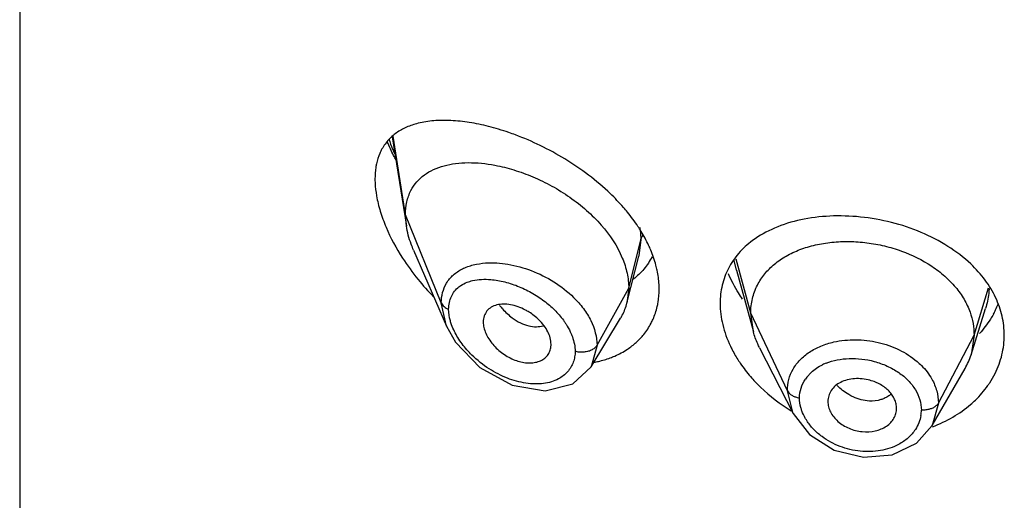
# Model space of a CAD drawing. Units: inches. Extents: x 0.1 to 21.8, y 4.9 to 13.6.
# Drawn here: x 20.2 to 20.6, y 10.3 to 10.5 of the extents above; entities that cross this region are included whole.
import ezdxf

# ---------------------------------------------------------------- set-up
doc = ezdxf.new("R2010")
doc.units = ezdxf.units.IN
doc.header["$LTSCALE"] = 1.21
doc.header["$MEASUREMENT"] = 0
doc.layers.get('0').update_dxf_attribs({"linetype": 'CONTINUOUS'})

msp = doc.modelspace()

# ---------------------------------------------------------------- linework, layer by layer
at = {"color": 7, "linetype": 'Continuous'}
for p, q in [((20.1551923427, 13.3235563095), (20.1551923427, 6.827499431900001)), ((20.3387289649, 10.4649389113), (20.3456466585, 10.4209297005)), ((20.3456466585, 10.4209297005), (20.3451923427, 10.4265123698)), ((20.3492254704, 10.4089801051), (20.3654681578, 10.3715378501)), ((20.4543018968, 10.3829423009), (20.4601608382, 10.4061324544)), ((20.5082269757, 10.3991045802), (20.516574469, 10.3687593064)), ((20.4551923427, 10.3902748358), (20.4543018968, 10.3829423009)), ((20.6237865106, 10.3574264333), (20.631004306, 10.3802626976)), ((20.436699913, 10.3515843201), (20.4511989079, 10.3755011512)), ((20.5165744664, 10.3687593115), (20.5152923414, 10.3780095218)), ((20.3654744597, 10.3715234036), (20.3699269005, 10.3636246915)), ((20.6252923414, 10.3671593956), (20.6237865154, 10.357426442)), ((20.3699269005, 10.3636246915), (20.3818677245, 10.3512034164)), ((20.4167881978, 10.3609138105), (20.4169258222, 10.3626095565)), ((20.5196786916, 10.360809203), (20.5361705751, 10.328451249)), ((20.3818677245, 10.3512034164), (20.3977707589, 10.3424409424)), ((20.427721607, 10.3431553426), (20.436693962, 10.3515745474)), ((20.6047227673, 10.3225859068), (20.6208314806, 10.3507017086)), ((20.3977707589, 10.3424409424), (20.4140579805, 10.3396898614)), ((20.4140579805, 10.3396898614), (20.427721607, 10.3431553426)), ((20.5361720804, 10.3284484574), (20.544186219, 10.3181442156)), ((20.5970173423, 10.31395173), (20.6047227673, 10.3225859068)), ((20.5850058743, 10.3081863292), (20.5970173423, 10.31395173)), ((20.5707710511, 10.3069205079), (20.5850058743, 10.3081863292))]:
    msp.add_line(p, q, dxfattribs=at)
at = {"color": 9, "linetype": 'Continuous'}
for p, q in [((20.3451923427, 10.4265123698), (20.3391616998, 10.4652653323)), ((20.3628719118, 10.3830320401), (20.3451923427, 10.4265123698)), ((20.4551923427, 10.3902748358), (20.4611170284, 10.414093401)), ((20.4611170284, 10.414093401), (20.4602289083, 10.4064073281)), ((20.4602289083, 10.4064073281), (20.4601608382, 10.4061324544)), ((20.508227285, 10.3991092232), (20.5071886417, 10.4038672029)), ((20.5152923413, 10.3780095221), (20.508180545, 10.4045148526)), ((20.4395629671, 10.3621067539), (20.4551923427, 10.3902748358)), ((20.6252923413, 10.3671593952), (20.6324220008, 10.3903743056)), ((20.3654681802, 10.3715378679), (20.3628719119, 10.3830320553)), ((20.5333273562, 10.3397316287), (20.5152923414, 10.3780095218)), ((20.6077174444, 10.3336702184), (20.6252923414, 10.3671593956)), ((20.4395629669, 10.3621067231), (20.436699968, 10.3515844497)), ((20.5429307262, 10.3464726644), (20.5450510038, 10.3487834814)), ((20.536146778, 10.3284982284), (20.5333273562, 10.3397316265)), ((20.6077174444, 10.3336702222), (20.6047293346, 10.3225973681))]:
    msp.add_line(p, q, dxfattribs=at)
at = {"color": 7, "linetype": 'Continuous'}
msp.add_lwpolyline([(20.544186219, 10.3181442156), (20.5564211476, 10.3104160907), (20.5707710511, 10.3069205079)], dxfattribs=at)
at = {"color": 9, "linetype": 'Continuous'}
for centre, radius, start, end in [((20.4357737755, 10.4988547687), 0.1048107302, 199.5174267463, 202.4452440168), ((20.4418330151, 10.501343535), 0.1113611637, 202.4384575709, 203.7063482981), ((20.5624037522, 10.3279960351), 0.0272160064, 111.4133966198, 115.4666496404), ((20.5573367849, 10.3352878898), 0.0182382485, 142.1744572581, 146.0673098941), ((20.5406526702, 10.3458496464), 0.0097488509, 255.4726682009, 262.1948290314), ((20.5827315269, 10.3301992041), 0.0166079146, 350.6695966894, 359.993089412)]:
    msp.add_arc(centre, radius, start, end, dxfattribs=at)
at = {"color": 7, "linetype": 'Continuous'}
for centre, radius, start, end in [((20.4439754167, 10.4696962859), 0.119175952, 212.8178013289, 219.0340428867), ((20.4501058126, 10.4745256932), 0.1269793924, 218.9846498437, 224.1585439126), ((20.4277849367, 10.3896216779), 0.0273452601, 332.4520058811, 345.8618425226), ((20.5953686355, 10.3991431447), 0.0450256264, 331.2204540631001, 334.2688641691), ((20.5962649162, 10.3987113448), 0.04403075450000001, 334.2686874077, 338.3452268877), ((20.4282497922, 10.3894138002), 0.0268369841, 328.7741223194, 332.3865001226999), ((20.4365385365, 10.3885170504), 0.0334923593, 321.1247589387, 332.3310376219001), ((20.591131867, 10.36776422), 0.0342519539, 330.1225710893, 342.4333773783001)]:
    msp.add_arc(centre, radius, start, end, dxfattribs=at)
for points, knots in [([(20.3514569491, 10.471559022), (20.3495165481, 10.471071125), (20.3457795818, 10.4698339303), (20.340673562, 10.4670046819), (20.3363621787, 10.4631626971), (20.3341987232, 10.4599720206), (20.3333150514, 10.4582600515)], [0, 0, 0, 0, 0.2590261182, 0.5068904302, 0.7505823467, 1, 1, 1, 1]), ([(20.3861299997, 10.4700016901), (20.3830018477, 10.4707940588), (20.3768745833, 10.4720781718), (20.3678475777, 10.4730689571), (20.359379776, 10.4730144956), (20.3539881762, 10.472195477), (20.3514569491, 10.471559022)], [0, 0, 0, 0, 0.2764127612, 0.5354075635, 0.7764320393999999, 1, 1, 1, 1]), ([(20.3994168251, 10.4658246879), (20.3983018182, 10.4662419281), (20.3939314461, 10.4678125444), (20.3894776949, 10.4691537105), (20.3861299997, 10.4700016901)], [0, 0, 0, 0, 0.2563591733, 1, 1, 1, 1]), ([(20.3405582867, 10.4534827968), (20.3401651418, 10.4542198557), (20.3386365162, 10.457159349), (20.3372335418, 10.4601647103), (20.3362677568, 10.4624465588)], [0, 0, 0, 0, 0.2521316512, 1, 1, 1, 1]), ([(20.4461007317, 10.4369016373), (20.4427166783, 10.4401552669), (20.4355377095, 10.4462458398), (20.423943358, 10.4541162053), (20.4118750381, 10.4606964642), (20.4035654596, 10.4642722518), (20.3994168251, 10.4658246879)], [0, 0, 0, 0, 0.2548510494, 0.5097338731000001, 0.7595281951, 1, 1, 1, 1]), ([(20.3333150514, 10.4582600515), (20.3330540657, 10.4577544346), (20.3320467054, 10.4556241586), (20.3313371679, 10.4533567335), (20.3309572747, 10.4516112629)], [0, 0, 0, 0, 0.2415796915, 1, 1, 1, 1]), ([(20.3478848677, 10.4383973037), (20.3486705424, 10.4399201314), (20.3506050252, 10.4427836249), (20.3544523869, 10.4462919703), (20.3590514757, 10.4489579063), (20.3642673616, 10.4508154593), (20.3699981161, 10.4519119846), (20.3784303874, 10.4524204448), (20.3849454791, 10.4517197818), (20.3893128627, 10.4508894477)], [0, 0, 0, 0, 0.1110882102, 0.2215179149, 0.3348007859, 0.4534258702, 0.5788175477, 0.7117957018000001, 1, 1, 1, 1]), ([(20.3309572747, 10.4516112629), (20.3308289927, 10.451021854), (20.3303685165, 10.4485524065), (20.3301923428, 10.4460331447), (20.3301923427, 10.4441252788)], [0, 0, 0, 0, 0.2402189422, 1, 1, 1, 1]), ([(20.3893128627, 10.4508894477), (20.3924389319, 10.4502951144), (20.3987703221, 10.4486990421), (20.4081310949, 10.4452679488), (20.4173847205, 10.4407732183), (20.4262707691, 10.4352726143), (20.4345094519, 10.4288384323), (20.4439674461, 10.4194298552), (20.4495651693, 10.4110682924), (20.4520228501, 10.4051525263)], [0, 0, 0, 0, 0.1188013699, 0.2431940979, 0.3716228731, 0.5022030458, 0.6327193293, 0.7608351253, 1, 1, 1, 1]), ([(20.3301923427, 10.4441252788), (20.3301923427, 10.443454853), (20.3302613076, 10.4406691192), (20.3305898733, 10.4378922381), (20.3309557307, 10.4358086708)], [0, 0, 0, 0, 0.2406522324, 1, 1, 1, 1]), ([(20.3451923427, 10.4265123698), (20.3451923427, 10.4286363356), (20.3455963035, 10.4327456559), (20.3469828263, 10.4366489294), (20.3478848677, 10.4383973037)], [0, 0, 0, 0, 0.5191392136, 1, 1, 1, 1]), ([(20.3309557307, 10.4358086708), (20.3314069237, 10.433239115), (20.3327013385, 10.4280138001), (20.3365746637, 10.4175353155), (20.3406840514, 10.4099745724), (20.3438201542, 10.4051065737)], [0, 0, 0, 0, 0.2338279495, 0.4809877415, 1, 1, 1, 1]), ([(20.4545527347, 10.4277646687), (20.4539042599, 10.4285596063), (20.4512280615, 10.4317324238), (20.4483530355, 10.4347361387), (20.4461007317, 10.4369016373)], [0, 0, 0, 0, 0.2471810723, 1, 1, 1, 1]), ([(20.4612841491, 10.4183009828), (20.460788661, 10.4191135836), (20.4587106454, 10.4223823975), (20.4563992221, 10.4255011385), (20.4545527347, 10.4277646687)], [0, 0, 0, 0, 0.2457464888, 1, 1, 1, 1]), ([(20.6236687259, 10.402210693), (20.6202324713, 10.4054653675), (20.6124509024, 10.4114012571), (20.599191682, 10.4182251239), (20.5846365257, 10.4230395235), (20.5694890601, 10.4257127589), (20.5544417642, 10.4261888565), (20.5401382668, 10.4244406999), (20.5271775185, 10.4204829202), (20.519512872, 10.4162289344), (20.5161647158, 10.4137392233)], [0, 0, 0, 0, 0.1228610753, 0.2521994686, 0.3854943001, 0.5193138204, 0.6501404246, 0.7749125304000001, 0.8916902447, 1, 1, 1, 1]), ([(20.3492254704, 10.4089801051), (20.3487941378, 10.4099743526), (20.3472402004, 10.4138369181), (20.3461249546, 10.4178868459), (20.3456466585, 10.4209297005)], [0, 0, 0, 0, 0.260273741, 1, 1, 1, 1]), ([(20.4660182076, 10.4091010673), (20.4656908521, 10.4098802153), (20.4642893782, 10.4130340695), (20.4626406185, 10.416076372), (20.4612841491, 10.4183009828)], [0, 0, 0, 0, 0.2449152899, 1, 1, 1, 1]), ([(20.5161647158, 10.4137392233), (20.5136775823, 10.4118897744), (20.5091294577, 10.4077507493), (20.5056428317, 10.4026657614), (20.5042723988, 10.3999996448)], [0, 0, 0, 0, 0.5083393925999999, 1, 1, 1, 1]), ([(20.518584696, 10.3918280229), (20.5195824709, 10.3937815074), (20.5220565169, 10.3975231408), (20.5268990497, 10.402349036), (20.5327982036, 10.4063620315), (20.5396119454, 10.4095180283), (20.5471913831, 10.4117916641), (20.5553539592, 10.4131036402), (20.5638819167, 10.4134476336), (20.5725560489, 10.4128294557), (20.581159854, 10.4112564955), (20.5921197375, 10.4079972184), (20.6022580743, 10.4030306873), (20.6108734675, 10.3964629312), (20.6162357142, 10.3909824009), (20.6204813335, 10.3849966546), (20.6225166291, 10.3806568655), (20.6232989131, 10.3784629926)], [0, 0, 0, 0, 0.0524402144, 0.1062832676, 0.1624772587, 0.2221193964, 0.2851215464, 0.3510648969, 0.4192424611, 0.4887168834, 0.5585488828, 0.6278839141, 0.7617387956999999, 0.8253290906999999, 0.8861788325, 0.9443174811, 1, 1, 1, 1]), ([(20.4691877099, 10.3990886467), (20.469010965, 10.3999250146), (20.4681978162, 10.4033340011), (20.4670442371, 10.4066589857), (20.4660182076, 10.4091010673)], [0, 0, 0, 0, 0.2439813632, 1, 1, 1, 1]), ([(20.4520228501, 10.4051525263), (20.453030456, 10.4027271662), (20.4546039982, 10.3978489335), (20.4551923427, 10.3927436523), (20.4551923427, 10.3902748358)], [0, 0, 0, 0, 0.5154577913, 1, 1, 1, 1]), ([(20.4666643228, 10.4057798989), (20.4655816972, 10.4036124072), (20.4629033967, 10.3995223387), (20.4593376412, 10.3961823444), (20.4574035132, 10.3947372894)], [0, 0, 0, 0, 0.5008774838000001, 1, 1, 1, 1]), ([(20.4701923427, 10.389778375), (20.4701923427, 10.3905416995), (20.4701047454, 10.3936660516), (20.4696759352, 10.3967783338), (20.4691877099, 10.3990886467)], [0, 0, 0, 0, 0.2442903529, 1, 1, 1, 1]), ([(20.5042723988, 10.3999996448), (20.5029304776, 10.3973889965), (20.5008633689, 10.3917567789), (20.5001923428, 10.3858006285), (20.5001923427, 10.3828025859)], [0, 0, 0, 0, 0.4947163518, 1, 1, 1, 1]), ([(20.6359343964, 10.3856247604), (20.6344992823, 10.3886709223), (20.6308802222, 10.3946134234), (20.6262378803, 10.3997772989), (20.6236687259, 10.402210693)], [0, 0, 0, 0, 0.4875942494, 1, 1, 1, 1]), ([(20.5112848326, 10.3848947816), (20.5105877471, 10.3858883096), (20.5079613597, 10.3898331819), (20.5057268587, 10.3940446364), (20.5043558789, 10.3972925435)], [0, 0, 0, 0, 0.2561004783, 1, 1, 1, 1]), ([(20.469244502, 10.3812273728), (20.4694026543, 10.3819157308), (20.4699626233, 10.3847327433), (20.4701923427, 10.3876134082), (20.4701923427, 10.389778375)], [0, 0, 0, 0, 0.2459869767, 1, 1, 1, 1]), ([(20.5152923295, 10.378009547), (20.5152923295, 10.3792159837), (20.5154212976, 10.381607458), (20.5162469881, 10.3863163548), (20.5174997835, 10.3897039369), (20.518584696, 10.3918280229)], [0, 0, 0, 0, 0.2527499798, 0.5003153289, 1, 1, 1, 1]), ([(20.6401923427, 10.3671142802), (20.6401923427, 10.3702538519), (20.6394410584, 10.3766418759), (20.6373111153, 10.3827025476), (20.6359343964, 10.3856247604)], [0, 0, 0, 0, 0.4928801874, 1, 1, 1, 1]), ([(20.4043309784, 10.3795180244), (20.4031482807, 10.3801437941), (20.400755672, 10.3812061408), (20.3970837165, 10.3821935462), (20.3935492454, 10.3825140758), (20.3902906882, 10.3821463789), (20.3874498877, 10.381039033), (20.3852061099, 10.3791576485), (20.3838111364, 10.3765639322), (20.3835292757, 10.3745994192), (20.3835292757, 10.3735943085)], [0, 0, 0, 0, 0.1531329506, 0.2983290227, 0.4333102313, 0.5570136095, 0.6704084767, 0.7774297554, 0.8849697223999999, 1, 1, 1, 1]), ([(20.4109813341, 10.3746722223), (20.4095114762, 10.3761197162), (20.407318529, 10.3778260044), (20.4049366096, 10.3791975828), (20.4043309784, 10.3795180244)], [0, 0, 0, 0, 0.7506731062, 1, 1, 1, 1]), ([(20.4662008873, 10.3729644596), (20.4665391457, 10.3736097101), (20.4678189013, 10.376257406), (20.4687493602, 10.3790722666), (20.469244502, 10.3812273728)], [0, 0, 0, 0, 0.2478193993, 1, 1, 1, 1]), ([(20.5001923427, 10.3828025859), (20.5001923427, 10.3792829091), (20.5011488573, 10.3719940527), (20.5036529638, 10.36510668), (20.5052641284, 10.3617165293)], [0, 0, 0, 0, 0.4839237828, 1, 1, 1, 1]), ([(20.4169257538, 10.3626091503), (20.4169257534, 10.3647369381), (20.4159319923, 10.3680701806), (20.4134957929, 10.3719434346), (20.4118724758, 10.3737946394), (20.4109813341, 10.3746722223)], [0, 0, 0, 0, 0.4650772559, 0.7266275253, 1, 1, 1, 1]), ([(20.6232989131, 10.3784629926), (20.623947525, 10.3766439959), (20.6249558845, 10.3729172425), (20.6252923534, 10.3690686172), (20.6252923534, 10.3671594185)], [0, 0, 0, 0, 0.5028615394, 1, 1, 1, 1]), ([(20.6348326338, 10.3774659707), (20.6343698921, 10.3766233012), (20.6323833812, 10.3732614752), (20.6299787366, 10.3701498951), (20.6279868716, 10.3679844662)], [0, 0, 0, 0, 0.2462779026, 1, 1, 1, 1]), ([(20.3835292757, 10.3735942813), (20.3835292757, 10.3726852767), (20.3837747814, 10.370784138), (20.3847189596, 10.3679703325), (20.3862177929, 10.3651871225), (20.3888579179, 10.3616309771), (20.3922313126, 10.3585841521), (20.396047748, 10.3562045298), (20.3999476397, 10.354391398), (20.4040182603, 10.3534063193), (20.407937714, 10.3534364263), (20.4105789589, 10.3539544952), (20.4129023045, 10.3549957494), (20.4148018952, 10.3565482862), (20.4161637141, 10.3585641357), (20.4166435624, 10.3601164947), (20.4167822574, 10.3609157689)], [0, 0, 0, 0, 0.0579694462, 0.1210655886, 0.1883557825, 0.2586770309, 0.4028003839, 0.4746996514, 0.5449531039, 0.6766168915999999, 0.7372044137999999, 0.7938481798, 0.8470367843000001, 0.8979522084, 0.9482666041, 1, 1, 1, 1]), ([(20.4545373388, 10.360186959), (20.4560662872, 10.3611990222), (20.4589613993, 10.3634330816), (20.4614785999, 10.3660883768), (20.4626128216, 10.3674963514)], [0, 0, 0, 0, 0.5035104457, 1, 1, 1, 1]), ([(20.5196786771, 10.3608092315), (20.5193468169, 10.3614603255), (20.5181158629, 10.3640284074), (20.5171357911, 10.366718313), (20.5165744455, 10.3687593518)], [0, 0, 0, 0, 0.2566323977, 1, 1, 1, 1]), ([(20.6356557584, 10.3482237654), (20.6371279515, 10.3511678279), (20.6394019544, 10.3573456487), (20.6401923427, 10.3638863124), (20.6401923427, 10.3671142802)], [0, 0, 0, 0, 0.5048827001, 1, 1, 1, 1]), ([(20.4460744585, 10.3559312243), (20.4468288407, 10.3562095112), (20.449764514, 10.3573835114), (20.4525715953, 10.3588857661), (20.4545373388, 10.360186959)], [0, 0, 0, 0, 0.2543367682, 1, 1, 1, 1]), ([(20.5052641284, 10.3617165293), (20.5055570849, 10.3611001017), (20.5067887947, 10.3586196191), (20.5081877436, 10.3562228351), (20.5093217289, 10.3544711747)], [0, 0, 0, 0, 0.2464628234, 1, 1, 1, 1]), ([(20.4382072524, 10.3537844571), (20.4388864025, 10.3539107015), (20.4415503737, 10.3544609609), (20.4441705694, 10.3552288915), (20.4460744585, 10.3559312243)], [0, 0, 0, 0, 0.2539567115, 1, 1, 1, 1]), ([(20.5093217289, 10.3544711747), (20.5098003775, 10.3537318091), (20.5118024543, 10.3507677933), (20.5140315054, 10.3479580745), (20.5158169737, 10.3459385643)], [0, 0, 0, 0, 0.2462753188, 1, 1, 1, 1]), ([(20.5158169737, 10.3459385643), (20.5171844173, 10.3443918742), (20.523026366, 10.3383045038), (20.5298212463, 10.3331432523), (20.5352832096, 10.3298692643)], [0, 0, 0, 0, 0.2448249882, 1, 1, 1, 1]), ([(20.5664057566, 10.3456414047), (20.5652014694, 10.345549958), (20.5628678076, 10.3451712305), (20.5596345199, 10.3439949568), (20.5569120452, 10.3422270593), (20.5555096003, 10.3406595959), (20.5549521175, 10.3398228889)], [0, 0, 0, 0, 0.2731020776, 0.5313264227000001, 0.7726509092, 1, 1, 1, 1]), ([(20.5740047871, 10.3448800288), (20.5727612374, 10.3452228045), (20.5702375622, 10.3457029191), (20.5676674469, 10.3457372102), (20.5664057566, 10.3456414047)], [0, 0, 0, 0, 0.5048144461999999, 1, 1, 1, 1]), ([(20.632062485, 10.3422304126), (20.6324016263, 10.3427110953), (20.6337103097, 10.3446397034), (20.6348765187, 10.3466654574), (20.6356557584, 10.3482237654)], [0, 0, 0, 0, 0.2524198959, 1, 1, 1, 1]), ([(20.5871211267, 10.331071466), (20.587121127, 10.3318073786), (20.5869452785, 10.333309528), (20.5862099132, 10.3354971753), (20.5850367526, 10.3375957078), (20.583458936, 10.3395499594), (20.5815056861, 10.3413007822), (20.5784387122, 10.3433159202), (20.5758192068, 10.3443798969), (20.5740047871, 10.3448800288)], [0, 0, 0, 0, 0.1084115963, 0.2206902472, 0.3379731046, 0.4607211271, 0.5890683156000001, 0.7227387431, 1, 1, 1, 1]), ([(20.6236095664, 10.3329556255), (20.6244181565, 10.3336536343), (20.6275080163, 10.3364826172), (20.6302634927, 10.3396806072), (20.632062485, 10.3422304126)], [0, 0, 0, 0, 0.2550145281, 1, 1, 1, 1]), ([(20.5549521175, 10.3398228889), (20.5544218989, 10.3390271019), (20.5535755628, 10.3372841652), (20.5532819539, 10.3353647543), (20.5532819544, 10.3344128982)], [0, 0, 0, 0, 0.5011506324, 1, 1, 1, 1]), ([(20.5532819545, 10.3344128954), (20.5532819541, 10.3335446082), (20.55352905, 10.33175769), (20.5545309525, 10.329180459), (20.5561096972, 10.3267365374), (20.5589682323, 10.3237316428), (20.5636613647, 10.3209008626), (20.5700583493, 10.3192158085), (20.5755619133, 10.3195214211), (20.5795521017, 10.3207653608), (20.582156862, 10.3221392491), (20.5842922936, 10.3239521939), (20.585887591, 10.3261082373), (20.5868896942, 10.3285156905), (20.587121127, 10.3302248072), (20.5871211266, 10.331071464)], [0, 0, 0, 0, 0.0549798198, 0.1127974623, 0.1738352217, 0.2380321308, 0.3740410108, 0.5145416695, 0.651349465, 0.7164121909000001, 0.7781354656999999, 0.8365131873999999, 0.8922932056999999, 0.9463898167, 1, 1, 1, 1]), ([(20.6048176187, 10.3220012552), (20.6082980557, 10.3232921762), (20.6149250085, 10.3263989848), (20.6209093602, 10.3306246951), (20.6236095664, 10.3329556255)], [0, 0, 0, 0, 0.5099605383, 1, 1, 1, 1])]:
    msp.add_open_spline(points, degree=3, knots=knots, dxfattribs=at)
at = {"color": 9, "linetype": 'Continuous'}
for points, knots in [([(20.4606154571, 10.420218172), (20.4606976876, 10.4197002948), (20.4609826258, 10.4176705924), (20.4611167931, 10.4156186403), (20.4611170352, 10.4140934286)], [0, 0, 0, 0, 0.2558406271, 1, 1, 1, 1]), ([(20.4611170283, 10.4140930865), (20.4611648448, 10.4142853199), (20.461404986, 10.4150822522), (20.4617931782, 10.4158311685), (20.4621439929, 10.4163584869)], [0, 0, 0, 0, 0.2382495052, 1, 1, 1, 1]), ([(20.3654203, 10.3927276454), (20.3663147225, 10.3942241585), (20.3686314852, 10.3969883725), (20.3732349938, 10.4000267051), (20.3787130393, 10.4019742233), (20.3826647341, 10.4025582895), (20.3847176664, 10.4027008734)], [0, 0, 0, 0, 0.2320686763, 0.4713969508, 0.7260748262000001, 1, 1, 1, 1]), ([(20.3847176664, 10.4027008734), (20.3883720877, 10.4029546868), (20.3960775796, 10.4024384942), (20.4074891289, 10.3992372732), (20.418510667, 10.3937446341), (20.4251058996, 10.3886336873), (20.4280439578, 10.385740698)], [0, 0, 0, 0, 0.2302816667, 0.480253479, 0.7407968037, 1, 1, 1, 1]), ([(20.3756703877, 10.3931894708), (20.3765192962, 10.3935168764), (20.3802562484, 10.3946505219), (20.3842393009, 10.3947955852), (20.3872135679, 10.3945543588)], [0, 0, 0, 0, 0.2336627625, 1, 1, 1, 1]), ([(20.3872135679, 10.3945543588), (20.3895440895, 10.3943653431), (20.394335008, 10.3935186139), (20.3989349905, 10.3919601134), (20.4012446506, 10.3910007427)], [0, 0, 0, 0, 0.4831778517, 1, 1, 1, 1]), ([(20.3628719117, 10.3830320558), (20.3628702019, 10.3847643944), (20.3632737124, 10.3881548834), (20.3645789147, 10.391319872), (20.3654203, 10.3927276454)], [0, 0, 0, 0, 0.5136835063, 1, 1, 1, 1]), ([(20.3664875657, 10.3799261248), (20.3664876288, 10.3810383166), (20.3666972712, 10.3832049908), (20.3676901481, 10.3862393341), (20.3693115664, 10.3888645802), (20.3707683651, 10.3902801106), (20.3715580669, 10.3908970089)], [0, 0, 0, 0, 0.2668436141, 0.5178279717000001, 0.7595716954, 1, 1, 1, 1]), ([(20.3715580669, 10.3908970089), (20.3718612798, 10.3911338723), (20.3731403943, 10.3920508873), (20.3745620331, 10.3927620025), (20.3756703877, 10.3931894708)], [0, 0, 0, 0, 0.2446520917, 1, 1, 1, 1]), ([(20.4012446506, 10.3910007427), (20.4035404282, 10.3900471384), (20.4080300871, 10.3878214655), (20.4121940103, 10.385030043), (20.4141729106, 10.3834868469)], [0, 0, 0, 0, 0.4976448015, 1, 1, 1, 1]), ([(20.6327099963, 10.390199023), (20.6326818358, 10.389359588), (20.6324484808, 10.3859971283), (20.6317362112, 10.3826708648), (20.6309650879, 10.3802620894)], [0, 0, 0, 0, 0.2492969902, 1, 1, 1, 1]), ([(20.4280439578, 10.385740698), (20.4297869549, 10.3840244379), (20.4321953476, 10.381289333), (20.4348820654, 10.3773357835), (20.4380406382, 10.3716579865), (20.4395617649, 10.366287084), (20.4395629673, 10.3621067239)], [0, 0, 0, 0, 0.2732378727, 0.4050466845, 0.5330463422999999, 1, 1, 1, 1]), ([(20.3628719119, 10.3830320553), (20.3631635094, 10.3823149134), (20.363983375, 10.3813604841), (20.3653205518, 10.3804475889), (20.366090024, 10.3800798841), (20.3664875597, 10.3799261398)], [0, 0, 0, 0, 0.4774208214, 0.7371455637000001, 1, 1, 1, 1]), ([(20.3679676083, 10.3721781818), (20.3677307804, 10.3728341204), (20.3669246527, 10.3753426756), (20.3664877277, 10.3779872442), (20.3664875849, 10.3799261174)], [0, 0, 0, 0, 0.2645353442, 1, 1, 1, 1]), ([(20.3915755281, 10.381792809), (20.3920427129, 10.381211303), (20.3939228513, 10.3790060165), (20.3960617188, 10.3770148894), (20.3977838188, 10.3757242735)], [0, 0, 0, 0, 0.2573964434, 1, 1, 1, 1]), ([(20.4141729106, 10.3834868469), (20.4159719588, 10.382083904), (20.4193367133, 10.3790869722), (20.4222098157, 10.3756089204), (20.4234683853, 10.3737949937)], [0, 0, 0, 0, 0.5081997087, 1, 1, 1, 1]), ([(20.3977838188, 10.3757242735), (20.3990597175, 10.3747680602), (20.4016551509, 10.3731261224), (20.4045427818, 10.3720493345), (20.4059609091, 10.3717116478)], [0, 0, 0, 0, 0.5223883868, 1, 1, 1, 1]), ([(20.3754612411, 10.3599488496), (20.3738300544, 10.3618091158), (20.3709292266, 10.3656628392), (20.3687578787, 10.3699893818), (20.3679676083, 10.3721781818)], [0, 0, 0, 0, 0.5153130383, 1, 1, 1, 1]), ([(20.4059609091, 10.3717116478), (20.4071766087, 10.3714221635), (20.409580487, 10.371110686), (20.4119966458, 10.3714464309), (20.413093773, 10.371789261)], [0, 0, 0, 0, 0.5208923425, 1, 1, 1, 1]), ([(20.4234683853, 10.3737949937), (20.423754713, 10.3733823209), (20.4248415152, 10.3717493852), (20.4258002023, 10.3700296916), (20.4264200307, 10.3687086415)], [0, 0, 0, 0, 0.2560665982, 1, 1, 1, 1]), ([(20.4264200307, 10.3687086415), (20.4267932857, 10.3679131171), (20.4280679703, 10.3648702464), (20.4287934772, 10.3615549827), (20.428793601, 10.3591308935)], [0, 0, 0, 0, 0.266056048, 1, 1, 1, 1]), ([(20.5562525963, 10.3637516501), (20.559749343, 10.3645426895), (20.5670786185, 10.3652579865), (20.5780367435, 10.3639329672), (20.5883893971, 10.3603393024), (20.5945212294, 10.3564470323), (20.5971904233, 10.3541797483)], [0, 0, 0, 0, 0.2479218278, 0.5039408493, 0.7578136444, 1, 1, 1, 1]), ([(20.3864853066, 10.3505002301), (20.3834242027, 10.3524672302), (20.379591832, 10.3555143711), (20.3762590324, 10.3590390187), (20.3754612411, 10.3599488496)], [0, 0, 0, 0, 0.7504332464, 1, 1, 1, 1]), ([(20.4395629673, 10.3621067239), (20.4393238114, 10.3616757044), (20.4385982957, 10.3608395478), (20.437152472, 10.3598300389), (20.4353111047, 10.3590635806), (20.4339352281, 10.3588274506), (20.4332200732, 10.3587642971)], [0, 0, 0, 0, 0.1995438533, 0.4393294772, 0.7093663340999999, 1, 1, 1, 1]), ([(20.5361670616, 10.3503623543), (20.5371151832, 10.3520151087), (20.5395149289, 10.3551556069), (20.5442120018, 10.3590009895), (20.5498853275, 10.3619553405), (20.5540692299, 10.3632577256), (20.5562525963, 10.3637516501)], [0, 0, 0, 0, 0.2305808899, 0.4726355446, 0.7291040131000001, 1, 1, 1, 1]), ([(20.4287935805, 10.3591308993), (20.4287935449, 10.3582165489), (20.4286433691, 10.3564165706), (20.428179426, 10.3546704686), (20.4278778426, 10.3538418903)], [0, 0, 0, 0, 0.5090734873, 1, 1, 1, 1]), ([(20.4332200732, 10.3587642971), (20.432445613, 10.3586959065), (20.4309521971, 10.3586972177), (20.4294753517, 10.3589371681), (20.4287936074, 10.3591308679)], [0, 0, 0, 0, 0.5231281785, 1, 1, 1, 1]), ([(20.5524673388, 10.3533333335), (20.554223381, 10.3540235826), (20.5579672693, 10.3550873928), (20.5638638927, 10.3557576062), (20.5699809197, 10.3555171259), (20.574040737, 10.3547314895), (20.5760427747, 10.3541931391)], [0, 0, 0, 0, 0.2362852847, 0.4843866037, 0.7403813726999999, 1, 1, 1, 1]), ([(20.4205510498, 10.3455318399), (20.419449947, 10.3449362554), (20.4170447872, 10.3439574306), (20.4131265783, 10.3431623299), (20.4089046635, 10.3429714824), (20.4028684296, 10.3435108121), (20.3951076626, 10.3456733199), (20.3892976545, 10.3486930754), (20.3864853066, 10.3505002301)], [0, 0, 0, 0, 0.1046314109, 0.2152997622, 0.3326872756, 0.4566143445, 0.7205958057999999, 1, 1, 1, 1]), ([(20.4278778426, 10.3538418903), (20.4275584545, 10.3529643947), (20.4267522097, 10.3512686729), (20.4250830366, 10.3489937226), (20.4230055236, 10.3470396613), (20.4213998948, 10.3459909787), (20.4205510498, 10.3455318399)], [0, 0, 0, 0, 0.2476259057, 0.4943819685, 0.7440874290999999, 1, 1, 1, 1]), ([(20.5333273562, 10.3397316265), (20.5333262947, 10.3415785392), (20.5338104096, 10.3452946214), (20.5352452938, 10.3487555396), (20.5361670616, 10.3503623543)], [0, 0, 0, 0, 0.4992538698, 1, 1, 1, 1]), ([(20.5450510038, 10.3487834814), (20.5458661847, 10.3495403027), (20.5476626395, 10.3509514879), (20.5496531414, 10.3520680904), (20.5507012599, 10.3525676178)], [0, 0, 0, 0, 0.4892827427000001, 1, 1, 1, 1]), ([(20.5760427747, 10.3541931391), (20.5782278139, 10.3536055794), (20.5824450467, 10.3521101559), (20.5863675416, 10.3499448504), (20.5881752334, 10.348706115)], [0, 0, 0, 0, 0.5079997564000001, 1, 1, 1, 1]), ([(20.5971904233, 10.3541797483), (20.5979438439, 10.3535397729), (20.6007459864, 10.3509617191), (20.6031318367, 10.3479114143), (20.6045105017, 10.3454521086)], [0, 0, 0, 0, 0.2596010496, 1, 1, 1, 1]), ([(20.5393285372, 10.3361911405), (20.5393285215, 10.3378297169), (20.539829696, 10.3411244485), (20.5412918945, 10.3441116629), (20.5422046208, 10.345468819)], [0, 0, 0, 0, 0.5004659922, 1, 1, 1, 1]), ([(20.5881752334, 10.348706115), (20.589864244, 10.3475487068), (20.5929414172, 10.3449916519), (20.5954058784, 10.3418281871), (20.5963958206, 10.3401790322)], [0, 0, 0, 0, 0.5156212413, 1, 1, 1, 1]), ([(20.6045105017, 10.3454521086), (20.6055354613, 10.3436237538), (20.6071359011, 10.3397960269), (20.6077179356, 10.3356777119), (20.6077174444, 10.3336702221)], [0, 0, 0, 0, 0.5107906483, 1, 1, 1, 1]), ([(20.5657209281, 10.3366761915), (20.5649853113, 10.3370176712), (20.5621097184, 10.338529419), (20.5595151077, 10.3405818697), (20.5578499211, 10.342360034)], [0, 0, 0, 0, 0.249762022, 1, 1, 1, 1]), ([(20.5333273562, 10.3397316265), (20.5335125903, 10.3393384819), (20.5340792777, 10.3385815387), (20.5352276207, 10.337662394), (20.5366306627, 10.3369102489), (20.537668241, 10.3365515704), (20.5382072507, 10.3364124848)], [0, 0, 0, 0, 0.2152563634, 0.4588857709, 0.7242828998, 1, 1, 1, 1]), ([(20.540501962, 10.3297970981), (20.5403121672, 10.3303224154), (20.5396523436, 10.3323926289), (20.539328491, 10.3345768195), (20.5393285054, 10.3361911448)], [0, 0, 0, 0, 0.25705639, 1, 1, 1, 1]), ([(20.5737357267, 10.3346552652), (20.572382085, 10.334712839), (20.5696214377, 10.3351257083), (20.5670033519, 10.3360808794), (20.5657209281, 10.3366761915)], [0, 0, 0, 0, 0.4893458282, 1, 1, 1, 1]), ([(20.5810763687, 10.3359410444), (20.5805310435, 10.3356990686), (20.5781815862, 10.3348397647), (20.5756341275, 10.3345745214), (20.5737357267, 10.3346552652)], [0, 0, 0, 0, 0.2389538787, 1, 1, 1, 1]), ([(20.5843558211, 10.3380831303), (20.583883331, 10.3376440301), (20.5828446343, 10.3368333855), (20.5816844239, 10.3362108552), (20.5810763687, 10.3359410444)], [0, 0, 0, 0, 0.4922898001, 1, 1, 1, 1]), ([(20.5963958206, 10.3401790322), (20.5973177286, 10.3386432161), (20.5987867918, 10.3354214944), (20.5993394317, 10.3319068015), (20.5993394091, 10.330197203)], [0, 0, 0, 0, 0.5116643569, 1, 1, 1, 1]), ([(20.6029349636, 10.3305033955), (20.6023385302, 10.3303630501), (20.6011419363, 10.3301783891), (20.5999313134, 10.3301590688), (20.5993392155, 10.3301972185)], [0, 0, 0, 0, 0.5080417742, 1, 1, 1, 1]), ([(20.6077174444, 10.3336702221), (20.6075286074, 10.333310391), (20.6069912371, 10.3326030865), (20.6059090457, 10.3317042864), (20.60453005, 10.3309589879), (20.6034853102, 10.3306328964), (20.6029349636, 10.3305033955)], [0, 0, 0, 0, 0.2069566618, 0.4458661345, 0.7120648256000001, 1, 1, 1, 1]), ([(20.542872232, 10.3250279002), (20.5426273778, 10.3254110516), (20.5417092591, 10.3269329037), (20.540951361, 10.3285532435), (20.540501962, 10.3297970981)], [0, 0, 0, 0, 0.2558479738, 1, 1, 1, 1]), ([(20.5991197159, 10.327506605), (20.5989204837, 10.3262905837), (20.5982458834, 10.3238750159), (20.5970854571, 10.3216549089), (20.5964000134, 10.320604825)], [0, 0, 0, 0, 0.4956232798, 1, 1, 1, 1]), ([(20.5504027379, 10.3171038613), (20.5488924995, 10.3182140849), (20.5461188601, 10.3206335186), (20.5438333912, 10.3235238646), (20.542872232, 10.3250279002)], [0, 0, 0, 0, 0.5122273513000001, 1, 1, 1, 1]), ([(20.588149812, 10.3132627131), (20.5853811998, 10.3118029041), (20.5791144141, 10.3097852218), (20.5691133748, 10.3094381965), (20.5591758002, 10.3118772312), (20.5531104444, 10.3151133415), (20.5504027379, 10.3171038613)], [0, 0, 0, 0, 0.2362333316, 0.4880053142, 0.7463516676, 1, 1, 1, 1]), ([(20.5964000134, 10.320604825), (20.5954153025, 10.3190962706), (20.5929444893, 10.3162601258), (20.5898392723, 10.3141535166), (20.588149812, 10.3132627131)], [0, 0, 0, 0, 0.4853929009, 1, 1, 1, 1])]:
    msp.add_open_spline(points, degree=3, knots=knots, dxfattribs=at)

doc.saveas('drawing.dxf')
